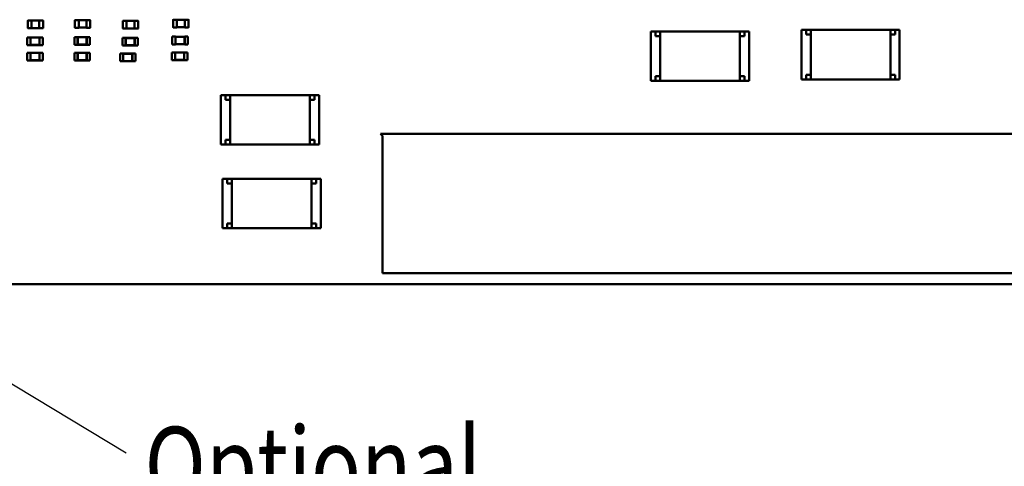
# Model space of a CAD drawing. Units: inches. Extents: x 0.1 to 21.5, y 8.3 to 24.3.
# Drawn here: x 9.5 to 10.9, y 10.5 to 11.2 of the extents above; entities that cross this region are included whole.
import ezdxf

# ---------------------------------------------------------------- set-up
doc = ezdxf.new("R2010")
doc.units = ezdxf.units.IN
doc.header["$MEASUREMENT"] = 0
doc.layers.add('SCHEMATIC 28697-4', color=7, linetype='Continuous')
doc.layers.add('Symbol (ANSI)', color=7, linetype='Continuous', lineweight=25)
doc.layers.add('Visible (ANSI)', color=7, linetype='Continuous', lineweight=50)
doc.styles.add('Note Text (ANSI)', font='tahoma.ttf')

msp = doc.modelspace()

# ---------------------------------------------------------------- linework, layer by layer
at = {"layer": 'SCHEMATIC 28697-4'}
msp.add_line((9.3157, 10.7236), (9.6047, 10.5492), dxfattribs=at)
at = {"layer": 'Visible (ANSI)'}
for p, q in [((9.4627, 11.1615), (9.4627, 11.1719)), ((9.463, 11.1723), (9.4682, 11.1723)), ((9.4682, 11.1611), (9.463, 11.1611)), ((9.4682, 11.1719), (9.4682, 11.1723)), ((9.4682, 11.172), (9.4794, 11.172)), ((9.4682, 11.1615), (9.4682, 11.1719)), ((9.4682, 11.1611), (9.4682, 11.1615)), ((9.4794, 11.1613), (9.4682, 11.1613)), ((9.4794, 11.1723), (9.4794, 11.1719)), ((9.4794, 11.1723), (9.4846, 11.1723)), ((9.4794, 11.1719), (9.4794, 11.1615)), ((9.4794, 11.1615), (9.4794, 11.1611)), ((9.4846, 11.1611), (9.4794, 11.1611)), ((9.485, 11.1719), (9.485, 11.1615)), ((9.5306, 11.162), (9.5306, 11.1725)), ((9.5309, 11.1728), (9.5362, 11.1728)), ((9.5362, 11.1617), (9.5309, 11.1617)), ((9.5362, 11.1725), (9.5362, 11.1728)), ((9.5362, 11.1726), (9.5473, 11.1726)), ((9.5362, 11.162), (9.5362, 11.1725)), ((9.5362, 11.1617), (9.5362, 11.162)), ((9.5473, 11.1619), (9.5362, 11.1619)), ((9.5473, 11.1728), (9.5473, 11.1725)), ((9.5473, 11.1728), (9.5525, 11.1728)), ((9.5473, 11.1725), (9.5473, 11.162)), ((9.5473, 11.162), (9.5473, 11.1617)), ((9.5525, 11.1617), (9.5473, 11.1617)), ((9.5529, 11.1725), (9.5529, 11.162)), ((9.5996, 11.1609), (9.5996, 11.1714)), ((9.6, 11.1717), (9.6052, 11.1717)), ((9.6052, 11.1714), (9.6052, 11.1717)), ((9.6052, 11.1715), (9.6164, 11.1715)), ((9.6052, 11.1609), (9.6052, 11.1714)), ((9.6052, 11.1606), (9.6052, 11.1609)), ((9.6164, 11.1608), (9.6052, 11.1608)), ((9.6164, 11.1717), (9.6164, 11.1714)), ((9.6164, 11.1717), (9.6216, 11.1717)), ((9.6164, 11.1714), (9.6164, 11.1609)), ((9.6164, 11.1609), (9.6164, 11.1606)), ((9.6219, 11.1714), (9.6219, 11.1609)), ((9.6721, 11.1626), (9.6721, 11.1731)), ((9.6724, 11.1734), (9.6777, 11.1734)), ((9.6777, 11.1623), (9.6724, 11.1623)), ((9.6777, 11.1731), (9.6777, 11.1734)), ((9.6777, 11.1732), (9.6888, 11.1732)), ((9.6777, 11.1626), (9.6777, 11.1731)), ((9.6777, 11.1623), (9.6777, 11.1626)), ((9.6888, 11.1625), (9.6777, 11.1625)), ((9.6888, 11.1734), (9.6888, 11.1731)), ((9.6888, 11.1734), (9.6941, 11.1734)), ((9.6888, 11.1731), (9.6888, 11.1626)), ((9.6888, 11.1626), (9.6888, 11.1623)), ((9.6941, 11.1623), (9.6888, 11.1623)), ((9.6944, 11.1731), (9.6944, 11.1626)), ((9.4621, 11.1478), (9.4621, 11.1367)), ((9.4666, 11.1478), (9.4621, 11.1478)), ((9.4666, 11.1478), (9.4666, 11.1477)), ((9.4666, 11.1477), (9.4666, 11.1368)), ((9.4799, 11.1477), (9.4666, 11.1477)), ((9.4668, 11.1475), (9.4666, 11.1477)), ((9.4668, 11.1475), (9.4668, 11.1371)), ((9.4797, 11.1475), (9.4668, 11.1475)), ((9.4797, 11.1475), (9.4799, 11.1477)), ((9.4797, 11.1371), (9.4797, 11.1475)), ((9.4799, 11.1478), (9.4799, 11.1477)), ((9.4844, 11.1478), (9.4799, 11.1478)), ((9.4799, 11.1368), (9.4799, 11.1477)), ((9.4844, 11.1478), (9.4844, 11.1367)), ((9.53, 11.1484), (9.53, 11.1373)), ((9.5345, 11.1484), (9.53, 11.1484)), ((9.5345, 11.1484), (9.5345, 11.1483)), ((9.5345, 11.1483), (9.5345, 11.1374)), ((9.5478, 11.1483), (9.5345, 11.1483)), ((9.5347, 11.148), (9.5345, 11.1483)), ((9.5347, 11.148), (9.5347, 11.1376)), ((9.5476, 11.148), (9.5347, 11.148)), ((9.5476, 11.148), (9.5478, 11.1483)), ((9.5476, 11.1376), (9.5476, 11.148)), ((9.5478, 11.1484), (9.5478, 11.1483)), ((9.5523, 11.1484), (9.5478, 11.1484)), ((9.5478, 11.1374), (9.5478, 11.1483)), ((9.5523, 11.1484), (9.5523, 11.1373)), ((9.5991, 11.1473), (9.5991, 11.1361)), ((9.6035, 11.1473), (9.5991, 11.1473)), ((9.6052, 11.1606), (9.6, 11.1606)), ((9.6035, 11.1473), (9.6035, 11.1472)), ((9.6035, 11.1472), (9.6035, 11.1362)), ((9.6169, 11.1472), (9.6035, 11.1472)), ((9.6038, 11.1469), (9.6035, 11.1472)), ((9.6038, 11.1469), (9.6038, 11.1365)), ((9.6166, 11.1469), (9.6038, 11.1469)), ((9.6216, 11.1606), (9.6164, 11.1606)), ((9.6166, 11.1469), (9.6169, 11.1472)), ((9.6166, 11.1365), (9.6166, 11.1469)), ((9.6169, 11.1473), (9.6169, 11.1472)), ((9.6214, 11.1473), (9.6169, 11.1473)), ((9.6169, 11.1362), (9.6169, 11.1472)), ((9.6214, 11.1473), (9.6214, 11.1361)), ((9.671, 11.149), (9.671, 11.1378)), ((9.6754, 11.149), (9.671, 11.149)), ((9.6754, 11.149), (9.6754, 11.1489)), ((9.6754, 11.1489), (9.6754, 11.1379)), ((9.6888, 11.1489), (9.6754, 11.1489)), ((9.6757, 11.1486), (9.6754, 11.1489)), ((9.6757, 11.1486), (9.6757, 11.1382)), ((9.6885, 11.1486), (9.6757, 11.1486)), ((9.6885, 11.1486), (9.6888, 11.1489)), ((9.6885, 11.1382), (9.6885, 11.1486)), ((9.6888, 11.149), (9.6888, 11.1489)), ((9.6933, 11.149), (9.6888, 11.149)), ((9.6888, 11.1379), (9.6888, 11.1489)), ((9.6933, 11.149), (9.6933, 11.1378)), ((10.3602, 11.1564), (10.3669, 11.1564)), ((10.3602, 11.1564), (10.3602, 11.0851)), ((10.3669, 11.1564), (10.3669, 11.1497)), ((10.3736, 11.1564), (10.3669, 11.1564)), ((10.3669, 11.1497), (10.3736, 11.1497)), ((10.3736, 11.1564), (10.3736, 11.0851)), ((10.3736, 11.1564), (10.4884, 11.1564)), ((10.4884, 11.0851), (10.4884, 11.1564)), ((10.4951, 11.1564), (10.4884, 11.1564)), ((10.4951, 11.1497), (10.4884, 11.1497)), ((10.4951, 11.1564), (10.5017, 11.1564)), ((10.4951, 11.1497), (10.4951, 11.1564)), ((10.5017, 11.0851), (10.5017, 11.1564)), ((10.577, 11.1587), (10.5837, 11.1587)), ((10.577, 11.1587), (10.577, 11.0874)), ((10.5837, 11.1587), (10.5837, 11.152)), ((10.5904, 11.1587), (10.5837, 11.1587)), ((10.5837, 11.152), (10.5904, 11.152)), ((10.5904, 11.1587), (10.5904, 11.0874)), ((10.5904, 11.1587), (10.7052, 11.1587)), ((10.7052, 11.0874), (10.7052, 11.1587)), ((10.7119, 11.1587), (10.7052, 11.1587)), ((10.7119, 11.152), (10.7052, 11.152)), ((10.7119, 11.1587), (10.7185, 11.1587)), ((10.7119, 11.152), (10.7119, 11.1587)), ((10.7185, 11.0874), (10.7185, 11.1587)), ((9.4666, 11.1367), (9.4621, 11.1367)), ((9.4668, 11.1371), (9.4666, 11.1368)), ((9.4666, 11.1368), (9.4666, 11.1367)), ((9.4666, 11.1368), (9.4799, 11.1368)), ((9.4668, 11.1371), (9.4797, 11.1371)), ((9.4797, 11.1371), (9.4799, 11.1368)), ((9.4799, 11.1368), (9.4799, 11.1367)), ((9.4844, 11.1367), (9.4799, 11.1367)), ((9.5345, 11.1373), (9.53, 11.1373)), ((9.5347, 11.1376), (9.5345, 11.1374)), ((9.5345, 11.1374), (9.5345, 11.1373)), ((9.5345, 11.1374), (9.5478, 11.1374)), ((9.5347, 11.1376), (9.5476, 11.1376)), ((9.5476, 11.1376), (9.5478, 11.1374)), ((9.5478, 11.1374), (9.5478, 11.1373)), ((9.5523, 11.1373), (9.5478, 11.1373)), ((9.6035, 11.1361), (9.5991, 11.1361)), ((9.6038, 11.1365), (9.6035, 11.1362)), ((9.6035, 11.1362), (9.6035, 11.1361)), ((9.6035, 11.1362), (9.6169, 11.1362)), ((9.6038, 11.1365), (9.6166, 11.1365)), ((9.6166, 11.1365), (9.6169, 11.1362)), ((9.6169, 11.1362), (9.6169, 11.1361)), ((9.6214, 11.1361), (9.6169, 11.1361)), ((9.6754, 11.1378), (9.671, 11.1378)), ((9.6757, 11.1382), (9.6754, 11.1379)), ((9.6754, 11.1379), (9.6754, 11.1378)), ((9.6754, 11.1379), (9.6888, 11.1379)), ((9.6757, 11.1382), (9.6885, 11.1382)), ((9.6885, 11.1382), (9.6888, 11.1379)), ((9.6888, 11.1379), (9.6888, 11.1378)), ((9.6933, 11.1378), (9.6888, 11.1378)), ((9.4621, 11.1258), (9.4621, 11.1146)), ((9.4666, 11.1258), (9.4621, 11.1258)), ((9.4666, 11.1258), (9.4666, 11.1256)), ((9.4666, 11.1256), (9.4666, 11.1147)), ((9.4799, 11.1256), (9.4666, 11.1256)), ((9.4668, 11.1254), (9.4666, 11.1256)), ((9.4668, 11.1254), (9.4668, 11.115)), ((9.4797, 11.1254), (9.4668, 11.1254)), ((9.4797, 11.1254), (9.4799, 11.1256)), ((9.4797, 11.115), (9.4797, 11.1254)), ((9.4799, 11.1258), (9.4799, 11.1256)), ((9.4844, 11.1258), (9.4799, 11.1258)), ((9.4799, 11.1147), (9.4799, 11.1256)), ((9.4844, 11.1258), (9.4844, 11.1146)), ((9.53, 11.1258), (9.53, 11.1146)), ((9.5345, 11.1258), (9.53, 11.1258)), ((9.5345, 11.1258), (9.5345, 11.1256)), ((9.5345, 11.1256), (9.5345, 11.1147)), ((9.5478, 11.1256), (9.5345, 11.1256)), ((9.5347, 11.1254), (9.5345, 11.1256)), ((9.5347, 11.1254), (9.5347, 11.115)), ((9.5476, 11.1254), (9.5347, 11.1254)), ((9.5476, 11.1254), (9.5478, 11.1256)), ((9.5476, 11.115), (9.5476, 11.1254)), ((9.5478, 11.1258), (9.5478, 11.1256)), ((9.5523, 11.1258), (9.5478, 11.1258)), ((9.5478, 11.1147), (9.5478, 11.1256)), ((9.5523, 11.1258), (9.5523, 11.1146)), ((9.5957, 11.1246), (9.5957, 11.1135)), ((9.6001, 11.1246), (9.5957, 11.1246)), ((9.6001, 11.1246), (9.6001, 11.1245)), ((9.6001, 11.1245), (9.6001, 11.1136)), ((9.6135, 11.1245), (9.6001, 11.1245)), ((9.6004, 11.1243), (9.6001, 11.1245)), ((9.6004, 11.1243), (9.6004, 11.1138)), ((9.6133, 11.1243), (9.6004, 11.1243)), ((9.6133, 11.1243), (9.6135, 11.1245)), ((9.6133, 11.1138), (9.6133, 11.1243)), ((9.6135, 11.1246), (9.6135, 11.1245)), ((9.618, 11.1246), (9.6135, 11.1246)), ((9.6135, 11.1136), (9.6135, 11.1245)), ((9.618, 11.1246), (9.618, 11.1135)), ((9.6704, 11.1263), (9.6704, 11.1152)), ((9.6749, 11.1263), (9.6704, 11.1263)), ((9.6749, 11.1263), (9.6749, 11.1262)), ((9.6749, 11.1262), (9.6749, 11.1153)), ((9.6882, 11.1262), (9.6749, 11.1262)), ((9.6751, 11.126), (9.6749, 11.1262)), ((9.6751, 11.126), (9.6751, 11.1155)), ((9.688, 11.126), (9.6751, 11.126)), ((9.688, 11.126), (9.6882, 11.1262)), ((9.688, 11.1155), (9.688, 11.126)), ((9.6882, 11.1263), (9.6882, 11.1262)), ((9.6927, 11.1263), (9.6882, 11.1263)), ((9.6882, 11.1153), (9.6882, 11.1262)), ((9.6927, 11.1263), (9.6927, 11.1152)), ((9.4666, 11.1146), (9.4621, 11.1146)), ((9.4668, 11.115), (9.4666, 11.1147)), ((9.4666, 11.1147), (9.4666, 11.1146)), ((9.4666, 11.1147), (9.4799, 11.1147)), ((9.4668, 11.115), (9.4797, 11.115)), ((9.4797, 11.115), (9.4799, 11.1147)), ((9.4799, 11.1147), (9.4799, 11.1146)), ((9.4844, 11.1146), (9.4799, 11.1146)), ((9.5345, 11.1146), (9.53, 11.1146)), ((9.5347, 11.115), (9.5345, 11.1147)), ((9.5345, 11.1147), (9.5345, 11.1146)), ((9.5345, 11.1147), (9.5478, 11.1147)), ((9.5347, 11.115), (9.5476, 11.115)), ((9.5476, 11.115), (9.5478, 11.1147)), ((9.5478, 11.1147), (9.5478, 11.1146)), ((9.5523, 11.1146), (9.5478, 11.1146)), ((9.6001, 11.1135), (9.5957, 11.1135)), ((9.6004, 11.1138), (9.6001, 11.1136)), ((9.6001, 11.1136), (9.6001, 11.1135)), ((9.6001, 11.1136), (9.6135, 11.1136)), ((9.6004, 11.1138), (9.6133, 11.1138)), ((9.6133, 11.1138), (9.6135, 11.1136)), ((9.6135, 11.1136), (9.6135, 11.1135)), ((9.618, 11.1135), (9.6135, 11.1135)), ((9.6749, 11.1152), (9.6704, 11.1152)), ((9.6751, 11.1155), (9.6749, 11.1153)), ((9.6749, 11.1153), (9.6749, 11.1152)), ((9.6749, 11.1153), (9.6882, 11.1153)), ((9.6751, 11.1155), (9.688, 11.1155)), ((9.688, 11.1155), (9.6882, 11.1153)), ((9.6882, 11.1153), (9.6882, 11.1152)), ((9.6927, 11.1152), (9.6882, 11.1152)), ((10.3669, 11.0918), (10.3669, 11.0851)), ((10.3736, 11.0918), (10.3669, 11.0918)), ((10.4951, 11.0918), (10.4884, 11.0918)), ((10.4951, 11.0851), (10.4951, 11.0918)), ((10.5837, 11.0941), (10.5837, 11.0874)), ((10.5904, 11.0941), (10.5837, 11.0941)), ((10.7119, 11.0941), (10.7052, 11.0941)), ((10.7119, 11.0874), (10.7119, 11.0941)), ((10.3669, 11.0851), (10.3602, 11.0851)), ((10.3669, 11.0851), (10.3736, 11.0851)), ((10.4884, 11.0851), (10.3736, 11.0851)), ((10.4884, 11.0851), (10.4951, 11.0851)), ((10.5017, 11.0851), (10.4951, 11.0851)), ((10.5837, 11.0874), (10.577, 11.0874)), ((10.5837, 11.0874), (10.5904, 11.0874)), ((10.7052, 11.0874), (10.5904, 11.0874)), ((10.7052, 11.0874), (10.7119, 11.0874)), ((10.7185, 11.0874), (10.7119, 11.0874)), ((9.741, 11.0647), (9.7477, 11.0647)), ((9.741, 11.0647), (9.741, 10.9934)), ((9.7477, 11.0647), (9.7477, 11.058)), ((9.7544, 11.0647), (9.7477, 11.0647)), ((9.7544, 11.0647), (9.7544, 10.9934)), ((9.7544, 11.0647), (9.8691, 11.0647)), ((9.8691, 10.9934), (9.8691, 11.0647)), ((9.8758, 11.0647), (9.8691, 11.0647)), ((9.8758, 11.0647), (9.8825, 11.0647)), ((9.8758, 11.058), (9.8758, 11.0647)), ((9.8825, 10.9934), (9.8825, 11.0647)), ((9.7477, 11.058), (9.7544, 11.058)), ((9.8691, 11.058), (9.8758, 11.058)), ((9.9737, 11.0059), (9.9709, 11.0087)), ((9.9709, 11.0087), (10.889, 11.0087)), ((9.9737, 10.8083), (9.9737, 11.0059)), ((9.7477, 10.9934), (9.741, 10.9934)), ((9.7477, 11.0001), (9.7477, 10.9934)), ((9.7477, 11.0001), (9.7544, 11.0001)), ((9.7477, 10.9934), (9.7544, 10.9934)), ((9.8691, 10.9934), (9.7544, 10.9934)), ((9.8758, 11.0001), (9.8691, 11.0001)), ((9.8691, 10.9934), (9.8758, 10.9934)), ((9.8758, 10.9934), (9.8758, 11.0001)), ((9.8825, 10.9934), (9.8758, 10.9934)), ((9.7432, 10.9442), (9.7499, 10.9442)), ((9.7432, 10.9442), (9.7432, 10.8728)), ((9.7499, 10.9442), (9.7499, 10.9375)), ((9.7566, 10.9442), (9.7499, 10.9442)), ((9.7499, 10.9375), (9.7566, 10.9375)), ((9.7566, 10.9442), (9.7566, 10.8728)), ((9.7566, 10.9442), (9.8714, 10.9442)), ((9.8714, 10.8728), (9.8714, 10.9442)), ((9.8781, 10.9442), (9.8714, 10.9442)), ((9.8781, 10.9375), (9.8714, 10.9375)), ((9.8781, 10.9442), (9.8848, 10.9442)), ((9.8781, 10.9375), (9.8781, 10.9442)), ((9.8848, 10.8728), (9.8848, 10.9442)), ((9.7499, 10.8795), (9.7499, 10.8728)), ((9.7566, 10.8795), (9.7499, 10.8795)), ((9.8781, 10.8795), (9.8714, 10.8795)), ((9.8781, 10.8728), (9.8781, 10.8795)), ((9.7499, 10.8728), (9.7432, 10.8728)), ((9.7499, 10.8728), (9.7566, 10.8728)), ((9.8714, 10.8728), (9.7566, 10.8728)), ((9.8714, 10.8728), (9.8781, 10.8728)), ((9.8848, 10.8728), (9.8781, 10.8728)), ((10.889, 10.8083), (9.9737, 10.8083)), ((12.1665, 10.7924), (9.4022, 10.7924))]:
    msp.add_line(p, q, dxfattribs=at)
for centre, start, end in [((9.463, 11.1719), 90, 180), ((9.463, 11.1615), 180, 270), ((9.4846, 11.1719), 0, 90), ((9.4846, 11.1615), 270, 0), ((9.5309, 11.1725), 90, 180), ((9.5309, 11.162), 180, 270), ((9.5525, 11.1725), 0, 90), ((9.5525, 11.162), 270, 0), ((9.6, 11.1714), 90, 180), ((9.6, 11.1609), 180, 270), ((9.6216, 11.1714), 0, 90), ((9.6216, 11.1609), 270, 0), ((9.6724, 11.1731), 90, 180), ((9.6724, 11.1626), 180, 270), ((9.6941, 11.1731), 0, 90), ((9.6941, 11.1626), 270, 0)]:
    msp.add_arc(centre, 0.000334, start, end, dxfattribs=at)

# ---------------------------------------------------------------- texts
at = {"layer": 'Symbol (ANSI)', "style": 'Note Text (ANSI)', "width": 0.8}
msp.add_text('Optional', height=0.10904, dxfattribs=at).set_placement((9.6311, 10.4777))

doc.saveas('drawing.dxf')
